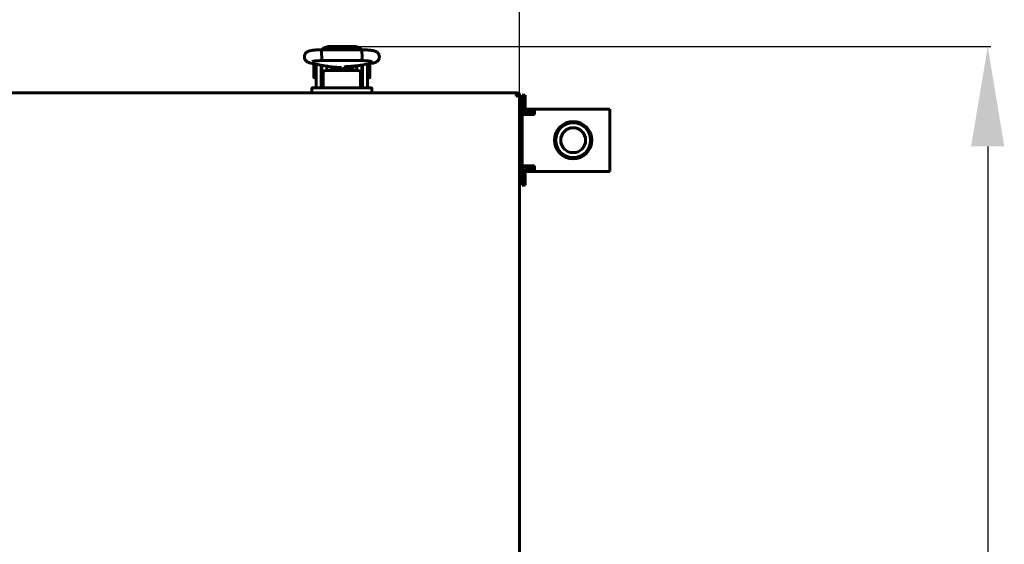
# Model space of a CAD drawing. Units: millimetres. Extents: x -9427 to 40059, y -3190 to 8268.
# Drawn here: x -7240 to -6845, y -1089 to -879 of the extents above; entities that cross this region are included whole.
import ezdxf

# ---------------------------------------------------------------- set-up
doc = ezdxf.new("R2010")
doc.units = ezdxf.units.MM
doc.linetypes.add('K5LT_BASIC', pattern=[0])
doc.layers.add('Каталог', color=7, linetype='Continuous')
doc.styles.get("Standard").update_dxf_attribs({"font": 'arial.ttf'})
doc.dimstyles.new('ISO-25', dxfattribs={"dimtxt": 40, "dimasz": 40, "dimexe": 1.25, "dimexo": 0.625, "dimgap": 10, "dimtad": 1, "dimtxsty": 'Standard', "dimcen": 40, "dimadec": 0, "dimazin": 0, "dimtfac": 1, "dimtmove": 0, "dimatfit": 3, "dimfxl": 1, "dimarcsym": 0})

# ---------------------------------------------------------------- blocks, each defined once
blk = doc.blocks.new('*D90')
at = {"layer": 'Defpoints', "color": 0, "transparency": 16777216}
for p in [(-7039.68, -844.86), (-7039.68, -909.05), (-7622.68, -954.28)]:
    blk.add_point(p, dxfattribs=at)
at = {"layer": 'Каталог', "color": 0, "lineweight": -2, "transparency": 16777216}
for p, q in [((-7622.68, -953.66), (-7622.68, -843.61)), ((-7582.68, -844.86), (-7079.68, -844.86)), ((-7039.68, -908.43), (-7039.68, -843.61))]:
    blk.add_line(p, q, dxfattribs=at)
at = {"layer": 'Каталог', "color": 0, "transparency": 16777216}
for points in [[(-7582.68, -838.19), (-7582.68, -851.52), (-7622.68, -844.86)], [(-7079.68, -838.19), (-7079.68, -851.52), (-7039.68, -844.86)]]:
    blk.add_solid(points, dxfattribs=at)
at = {"layer": 'Каталог', "color": 0, "transparency": 16777216, "insert": (-7331.18, -814.43), "char_height": 40, "attachment_point": 5}
blk.add_mtext('584', dxfattribs=at)
blk = doc.blocks.new('*D95')
at = {"layer": 'Defpoints', "color": 0, "transparency": 16777216}
for p in [(-7105.48, -889.76), (-7105.48, -1381.8), (-6851.86, -1381.8)]:
    blk.add_point(p, dxfattribs=at)
at = {"layer": 'Каталог', "color": 0, "lineweight": -2, "transparency": 16777216}
for p, q in [((-7104.86, -889.76), (-6850.61, -889.76)), ((-6851.86, -929.76), (-6851.86, -1341.8)), ((-7104.85, -1381.8), (-6850.61, -1381.8))]:
    blk.add_line(p, q, dxfattribs=at)
at = {"layer": 'Каталог', "color": 0, "transparency": 16777216}
for points in [[(-6858.53, -929.76), (-6845.2, -929.76), (-6851.86, -889.76)], [(-6858.53, -1341.8), (-6845.2, -1341.8), (-6851.86, -1381.8)]]:
    blk.add_solid(points, dxfattribs=at)
at = {"layer": 'Каталог', "color": 0, "transparency": 16777216, "insert": (-6882.29, -1135.78), "char_height": 40, "attachment_point": 5, "rotation": 90}
blk.add_mtext('492', dxfattribs=at)

msp = doc.modelspace()

# ---------------------------------------------------------------- linework, layer by layer
at = {"layer": 'Каталог', "linetype": 'K5LT_BASIC', "lineweight": 60}
for p, q in [((-7119.092, -892.144), (-7119.023, -891.048)), ((-7119.062, -894.588), (-7119.092, -892.144)), ((-7119.023, -891.048), (-7118.998, -890.996)), ((-7118.998, -890.996), (-7102.968, -890.996)), ((-7118.998, -890.996), (-7118.998, -890.996)), ((-7118.251, -890.183), (-7118.958, -890.996)), ((-7116.483, -889.762), (-7118.251, -890.183)), ((-7116.483, -890.911), (-7116.837, -890.995)), ((-7116.837, -890.995), (-7116.837, -890.996)), ((-7116.483, -889.762), (-7105.483, -889.762)), ((-7116.483, -890.911), (-7105.483, -890.911)), ((-7103.983, -890.05), (-7105.483, -889.762)), ((-7105.129, -890.996), (-7105.483, -890.911)), ((-7105.483, -890.911), (-7105.483, -890.911)), ((-7103.008, -890.996), (-7103.983, -890.05)), ((-7102.968, -890.996), (-7102.968, -890.996)), ((-7102.968, -890.996), (-7102.9, -891.457)), ((-7102.9, -891.457), (-7102.877, -893.809)), ((-7123.456, -896.361), (-7117.817, -897.501)), ((-7122.228, -901.93), (-7122.228, -896.63)), ((-7118.983, -895.338), (-7119.062, -894.588)), ((-7118.978, -895.348), (-7118.983, -895.338)), ((-7118.973, -895.354), (-7118.978, -895.348)), ((-7118.968, -895.356), (-7118.973, -895.354)), ((-7118.968, -895.356), (-7102.998, -895.356)), ((-7118.968, -895.356), (-7118.968, -895.356)), ((-7103.283, -897.194), (-7098.782, -896.412)), ((-7102.993, -895.354), (-7102.998, -895.356)), ((-7102.998, -895.356), (-7102.998, -895.356)), ((-7102.988, -895.348), (-7102.993, -895.354)), ((-7102.983, -895.338), (-7102.988, -895.348)), ((-7102.952, -895.189), (-7102.983, -895.338)), ((-7102.877, -893.809), (-7102.952, -895.189)), ((-7100.6, -896.728), (-7099.834, -896.728)), ((-7121.23, -896.811), (-7121.23, -899.28)), ((-7121.23, -905.78), (-7121.23, -899.28)), ((-7119.23, -897.215), (-7119.23, -899.28)), ((-7119.23, -905.78), (-7119.23, -899.28)), ((-7118.983, -897.265), (-7118.983, -903.78)), ((-7118.48, -899.989), (-7118.48, -901.375)), ((-7104.48, -899.389), (-7117.48, -899.389)), ((-7116.983, -897.623), (-7116.983, -899.389)), ((-7116.015, -897.705), (-7116.983, -897.705)), ((-7116.733, -897.648), (-7116.733, -897.705)), ((-7116.573, -897.661), (-7111.154, -898.089)), ((-7115.261, -897.765), (-7115.261, -899.095)), ((-7115.261, -899.095), (-7115.261, -899.389)), ((-7114.828, -897.955), (-7115.142, -897.774)), ((-7114.828, -897.955), (-7114.828, -899.124)), ((-7114.828, -899.124), (-7114.828, -899.389)), ((-7114.236, -897.845), (-7114.354, -898.354)), ((-7114.354, -898.354), (-7114.32, -898.885)), ((-7114.32, -898.885), (-7114.141, -899.389)), ((-7113.383, -898.625), (-7113.377, -898.463)), ((-7113.369, -898.884), (-7113.383, -898.625)), ((-7113.377, -898.463), (-7113.361, -898.301)), ((-7113.326, -899.139), (-7113.369, -898.884)), ((-7113.361, -898.301), (-7113.333, -898.141)), ((-7113.333, -898.904), (-7113.352, -899.006)), ((-7113.333, -897.917), (-7113.333, -899.108)), ((-7113.256, -899.389), (-7113.326, -899.139)), ((-7112.159, -898.58), (-7112.868, -897.953)), ((-7112.184, -898.366), (-7112.636, -897.972)), ((-7110.546, -898.68), (-7112.184, -898.366)), ((-7110.376, -898.814), (-7112.159, -898.58)), ((-7109.164, -897.753), (-7110.546, -898.68)), ((-7108.949, -897.728), (-7110.376, -898.814)), ((-7108.64, -899.139), (-7108.71, -899.389)), ((-7108.597, -898.884), (-7108.64, -899.139)), ((-7108.633, -897.697), (-7108.633, -899.108)), ((-7108.633, -898.141), (-7108.605, -898.301)), ((-7108.614, -899.006), (-7108.633, -898.904)), ((-7108.605, -898.301), (-7108.589, -898.463)), ((-7108.583, -898.625), (-7108.597, -898.884)), ((-7108.589, -898.463), (-7108.583, -898.625)), ((-7108.515, -897.686), (-7104.515, -897.346)), ((-7107.633, -898.191), (-7107.83, -897.628)), ((-7107.825, -899.389), (-7107.631, -898.803)), ((-7107.631, -898.803), (-7107.633, -898.191)), ((-7107.134, -898.153), (-7106.701, -897.903)), ((-7107.134, -899.389), (-7107.134, -898.153)), ((-7106.701, -897.903), (-7104.983, -897.903)), ((-7106.701, -899.389), (-7106.701, -897.903)), ((-7105.233, -897.407), (-7105.233, -897.903)), ((-7104.983, -897.506), (-7105.233, -897.506)), ((-7104.983, -897.386), (-7104.983, -899.389)), ((-7103.48, -901.375), (-7103.48, -899.989)), ((-7102.983, -897.142), (-7102.983, -903.78)), ((-7102.983, -897.228), (-7102.73, -897.228)), ((-7102.73, -899.28), (-7102.73, -897.098)), ((-7102.73, -899.28), (-7102.73, -905.78)), ((-7100.73, -899.28), (-7100.73, -896.751)), ((-7100.73, -899.28), (-7100.73, -905.78)), ((-7099.734, -896.828), (-7099.734, -899.478)), ((-7099.734, -899.478), (-7099.734, -902.128)), ((-7122.226, -902.128), (-7122.226, -901.952)), ((-7121.23, -902.03), (-7122.128, -902.03)), ((-7121.23, -902.228), (-7122.126, -902.228)), ((-7118.983, -901.53), (-7119.23, -901.53)), ((-7118.983, -901.728), (-7119.23, -901.728)), ((-7118.983, -903.78), (-7118.48, -903.78)), ((-7118.48, -901.375), (-7118.48, -902.375)), ((-7118.48, -902.375), (-7118.48, -906.28)), ((-7118.48, -902.375), (-7118.48, -906.28)), ((-7103.48, -902.375), (-7103.48, -901.375)), ((-7103.48, -906.28), (-7103.48, -902.375)), ((-7103.48, -903.78), (-7102.983, -903.78)), ((-7102.983, -901.728), (-7102.73, -901.728)), ((-7100.73, -902.228), (-7099.834, -902.228)), ((-7578.909, -908.28), (-7040.45, -908.28)), ((-7122.98, -906.48), (-7122.98, -908.28)), ((-7117.98, -908.28), (-7122.98, -908.28)), ((-7103.98, -906.28), (-7122.78, -906.28)), ((-7117.98, -906.28), (-7118.745, -906.28)), ((-7103.98, -908.28), (-7117.98, -908.28)), ((-7103.98, -906.28), (-7099.18, -906.28)), ((-7099.18, -906.28), (-7103.98, -906.28)), ((-7098.98, -908.28), (-7103.98, -908.28)), ((-7099.18, -906.28), (-7100.191, -906.28)), ((-7098.98, -908.28), (-7098.98, -906.48)), ((-7040.988, -909.446), (-7040.45, -908.28)), ((-7040.45, -908.28), (-7040.45, -908.98)), ((-7041.001, -909.505), (-7040.999, -909.484)), ((-7040.998, -909.533), (-7041.001, -909.505)), ((-7040.999, -909.484), (-7040.995, -909.464)), ((-7040.988, -909.518), (-7040.998, -909.533)), ((-7040.991, -909.558), (-7040.998, -909.533)), ((-7040.995, -909.464), (-7040.988, -909.446)), ((-7040.98, -909.58), (-7040.991, -909.558)), ((-7040.45, -908.98), (-7040.988, -909.518)), ((-7040.956, -909.592), (-7040.98, -909.58)), ((-7040.931, -909.599), (-7040.956, -909.592)), ((-7040.905, -909.601), (-7040.931, -909.599)), ((-7040.918, -909.589), (-7040.38, -909.051)), ((-7040.884, -909.6), (-7040.905, -909.601)), ((-7040.864, -909.596), (-7040.884, -909.6)), ((-7040.845, -909.589), (-7040.864, -909.596)), ((-7039.68, -909.051), (-7040.845, -909.589)), ((-7040.38, -909.051), (-7040.713, -909.243)), ((-7040.45, -908.929), (-7040.38, -909.051)), ((-7039.68, -909.051), (-7040.38, -909.051)), ((-7039.68, -909.051), (-7039.68, -1362.509))]:
    msp.add_line(p, q, dxfattribs=at)
at = {"layer": 'Каталог', "color": 5, "linetype": 'K5LT_BASIC', "lineweight": 60}
for p, q in [((-7037.48, -909.28), (-7038.68, -909.28)), ((-7038.68, -912.28), (-7038.68, -909.28)), ((-7038.68, -916.98), (-7038.68, -912.28)), ((-7037.48, -909.28), (-7037.48, -912.28)), ((-7037.48, -915.021), (-7037.48, -912.28)), ((-7036.48, -914.78), (-7031.48, -914.78)), ((-7033.68, -915.98), (-7036.48, -915.98)), ((-7033.68, -916.98), (-7033.68, -914.78)), ((-7033.68, -914.78), (-7003.48, -914.78)), ((-7003.48, -914.78), (-7003.48, -916.98)), ((-7038.68, -937.58), (-7038.68, -916.98)), ((-7038.68, -916.98), (-7033.68, -916.98)), ((-7003.48, -916.98), (-7003.48, -937.58)), ((-7039.68, -921.18), (-7038.68, -921.18)), ((-7039.68, -933.38), (-7038.68, -933.38)), ((-7038.68, -942.28), (-7038.68, -937.58)), ((-7033.68, -937.58), (-7038.68, -937.58)), ((-7037.48, -942.28), (-7037.48, -939.54)), ((-7036.48, -938.58), (-7033.68, -938.58)), ((-7031.48, -939.78), (-7036.48, -939.78)), ((-7033.68, -939.78), (-7033.68, -937.58)), ((-7003.48, -939.78), (-7033.68, -939.78)), ((-7003.48, -937.58), (-7003.48, -939.78)), ((-7038.68, -945.28), (-7038.68, -942.28)), ((-7037.48, -942.28), (-7037.48, -945.28)), ((-7037.48, -945.28), (-7038.68, -945.28))]:
    msp.add_line(p, q, dxfattribs=at)
for radius in [7.5, 7, 5]:
    msp.add_circle((-7018.18, -927.28), radius, dxfattribs=at)
at = {"layer": 'Каталог', "linetype": 'K5LT_BASIC', "lineweight": 60}
for centre, radius, start, end in [((-7122.128, -896.63), 0.1, 168.25345, 180), ((-7099.834, -896.828), 0.1, 0, 90), ((-7122.128, -901.93), 0.1, 180, 270), ((-7122.126, -902.128), 0.1, 180, 270), ((-7099.834, -902.128), 0.1, 270, 0), ((-7122.78, -906.48), 0.2, 90, 180), ((-7118.73, -905.78), 2.5, 180, 191.53696), ((-7118.73, -905.78), 0.5, 180, 270), ((-7103.23, -905.78), 0.5, 270, 0), ((-7103.23, -905.78), 2.5, 348.46304, 0), ((-7099.18, -906.48), 0.2, 0, 90.00003), ((-7040.38, -909.051), 0.7, 0, 95.77953), ((-7040.948, -909.56), 0.0414, 291.69182, 316.3652), ((-7040.38, -909.051), 0.0002, 0, 120)]:
    msp.add_arc(centre, radius, start, end, dxfattribs=at)
at = {"layer": 'Каталог', "color": 5, "linetype": 'K5LT_BASIC', "lineweight": 60}
for centre, radius, start, end in [((-7036.48, -916.98), 2.2, 90, 180), ((-7036.48, -916.98), 1, 90, 180), ((-7036.48, -937.58), 2.2, 180, 270), ((-7036.48, -937.58), 1, 180, 270)]:
    msp.add_arc(centre, radius, start, end, dxfattribs=at)
at = {"layer": 'Каталог', "linetype": 'K5LT_BASIC', "lineweight": 60}
for centre, major_axis, ratio, start_param, end_param in [((-7123.024, -894.225), (0.432, 2.137), 0.8412635, 3.1415663, 3.1416096), ((-7099.155, -894.264), (0.373, -2.148), 0.8025447, 6.2831811, 6.2832078)]:
    msp.add_ellipse(centre, major_axis=major_axis, ratio=ratio, start_param=start_param, end_param=end_param, dxfattribs=at)
for points, knots in [([(-7123.456, -896.361), (-7123.474, -896.358), (-7123.492, -896.354), (-7123.515, -896.349), (-7123.521, -896.348), (-7123.54, -896.344), (-7123.552, -896.341), (-7123.586, -896.334), (-7123.609, -896.329), (-7123.674, -896.314), (-7123.716, -896.304), (-7123.831, -896.276), (-7123.905, -896.257), (-7124.014, -896.226), (-7124.05, -896.215), (-7124.18, -896.175), (-7124.279, -896.142), (-7124.469, -896.068), (-7124.561, -896.028), (-7124.748, -895.935), (-7124.838, -895.884), (-7125.022, -895.765), (-7125.111, -895.7), (-7125.28, -895.558), (-7125.364, -895.478), (-7125.523, -895.301), (-7125.599, -895.202), (-7125.732, -894.995), (-7125.791, -894.886), (-7125.888, -894.664), (-7125.927, -894.553), (-7125.989, -894.316), (-7126.011, -894.191), (-7126.034, -893.937), (-7126.035, -893.81), (-7126.014, -893.555), (-7125.993, -893.427), (-7125.942, -893.225), (-7125.918, -893.149), (-7125.846, -892.955), (-7125.792, -892.839), (-7125.699, -892.676), (-7125.665, -892.623), (-7125.561, -892.47), (-7125.483, -892.374), (-7125.319, -892.2), (-7125.233, -892.121), (-7125.058, -891.981), (-7124.969, -891.92), (-7124.796, -891.813), (-7124.707, -891.765), (-7124.526, -891.677), (-7124.436, -891.639), (-7124.246, -891.567), (-7124.149, -891.534), (-7123.95, -891.474), (-7123.845, -891.446), (-7123.628, -891.394), (-7123.517, -891.371), (-7123.327, -891.333), (-7123.25, -891.319), (-7123.031, -891.282), (-7122.884, -891.259), (-7122.572, -891.216), (-7122.408, -891.195), (-7122.061, -891.157), (-7121.878, -891.138), (-7121.506, -891.106), (-7121.318, -891.091), (-7120.923, -891.065), (-7120.715, -891.053), (-7120.291, -891.032), (-7120.073, -891.023), (-7119.632, -891.008), (-7119.409, -891.003), (-7119.128, -890.998), (-7119.062, -890.997), (-7118.998, -890.996)], [0, 0, 0, 0, 0.1619977, 0.1619977, 0.2186459, 0.2186459, 0.3319424, 0.3319424, 0.5472185, 0.5472185, 0.9626716, 0.9626716, 1.7027497, 1.7027497, 2.0592433, 2.0592433, 2.9969644, 2.9969644, 3.8844038, 3.8844038, 4.7772905, 4.7772905, 5.5584821, 5.5584821, 6.3396737, 6.3396737, 7.118985, 7.118985, 7.8918297, 7.8918297, 8.6127127, 8.6127127, 9.3946176, 9.3946176, 10.1725706, 10.1725706, 10.9661433, 10.9661433, 11.4600145, 11.4600145, 12.2551338, 12.2551338, 12.6522466, 12.6522466, 13.4525199, 13.4525199, 14.2538878, 14.2538878, 15.0436681, 15.0436681, 15.8588234, 15.8588234, 16.7608304, 16.7608304, 17.7317688, 17.7317688, 18.7472322, 18.7472322, 19.8123172, 19.8123172, 20.4994225, 20.4994225, 21.748361, 21.748361, 23.034105, 23.034105, 24.3558966, 24.3558966, 25.624632, 25.624632, 26.958642, 26.958642, 28.3036159, 28.3036159, 29.5988915, 29.5988915, 30, 30, 30, 30]), ([(-7102.968, -890.996), (-7102.966, -890.996), (-7102.965, -890.996), (-7102.941, -890.996), (-7102.92, -890.996), (-7102.882, -890.997), (-7102.866, -890.997), (-7102.821, -890.998), (-7102.793, -890.998), (-7102.712, -891), (-7102.659, -891.001), (-7102.502, -891.004), (-7102.398, -891.007), (-7102.096, -891.016), (-7101.898, -891.023), (-7101.49, -891.04), (-7101.282, -891.051), (-7100.862, -891.076), (-7100.651, -891.091), (-7100.26, -891.123), (-7100.079, -891.139), (-7099.729, -891.176), (-7099.559, -891.195), (-7099.231, -891.238), (-7099.073, -891.26), (-7098.775, -891.308), (-7098.634, -891.334), (-7098.463, -891.368), (-7098.432, -891.375), (-7098.279, -891.408), (-7098.162, -891.436), (-7097.943, -891.495), (-7097.837, -891.527), (-7097.635, -891.598), (-7097.542, -891.633), (-7097.34, -891.723), (-7097.245, -891.771), (-7097.051, -891.884), (-7096.951, -891.95), (-7096.771, -892.089), (-7096.68, -892.169), (-7096.514, -892.339), (-7096.433, -892.435), (-7096.288, -892.64), (-7096.225, -892.746), (-7096.137, -892.924), (-7096.108, -892.992), (-7096.037, -893.182), (-7096.001, -893.307), (-7095.953, -893.56), (-7095.939, -893.689), (-7095.934, -893.95), (-7095.943, -894.079), (-7095.981, -894.333), (-7096.012, -894.458), (-7096.092, -894.7), (-7096.142, -894.816), (-7096.258, -895.036), (-7096.325, -895.14), (-7096.444, -895.299), (-7096.493, -895.358), (-7096.621, -895.497), (-7096.706, -895.577), (-7096.877, -895.718), (-7096.961, -895.778), (-7097.121, -895.879), (-7097.196, -895.922), (-7097.342, -895.997), (-7097.412, -896.03), (-7097.578, -896.101), (-7097.673, -896.137), (-7097.865, -896.201), (-7097.96, -896.229), (-7098.157, -896.283), (-7098.263, -896.308), (-7098.39, -896.336), (-7098.407, -896.34), (-7098.514, -896.361), (-7098.601, -896.379), (-7098.722, -896.402), (-7098.752, -896.407), (-7098.782, -896.412)], [0, 0, 0, 0, 0.0106015, 0.0106015, 0.1338338, 0.1338338, 0.2287574, 0.2287574, 0.3924562, 0.3924562, 0.7002257, 0.7002257, 1.3059417, 1.3059417, 2.4780497, 2.4780497, 3.7634783, 3.7634783, 5.1223614, 5.1223614, 6.3657901, 6.3657901, 7.62307, 7.62307, 8.8964771, 8.8964771, 10.1374177, 10.1374177, 10.4313707, 10.4313707, 11.5292787, 11.5292787, 12.5361311, 12.5361311, 13.491794, 13.491794, 14.3746402, 14.3746402, 15.2017292, 15.2017292, 15.9947741, 15.9947741, 16.7852228, 16.7852228, 17.5496855, 17.5496855, 18.004502, 18.004502, 18.7815086, 18.7815086, 19.5621466, 19.5621466, 20.3383297, 20.3383297, 21.1053313, 21.1053313, 21.8713303, 21.8713303, 22.6245713, 22.6245713, 23.1054481, 23.1054481, 23.8446038, 23.8446038, 24.5837595, 24.5837595, 25.2553593, 25.2553593, 25.9269591, 25.9269591, 26.8523812, 26.8523812, 27.7947182, 27.7947182, 28.7913609, 28.7913609, 28.952767, 28.952767, 29.7415885, 29.7415885, 30, 30, 30, 30]), ([(-7122.803, -895.682), (-7122.798, -895.681), (-7122.787, -895.677), (-7122.738, -895.664), (-7122.697, -895.654), (-7122.59, -895.631), (-7122.522, -895.618), (-7122.357, -895.59), (-7122.258, -895.574), (-7122.037, -895.543), (-7121.912, -895.527), (-7121.641, -895.497), (-7121.494, -895.482), (-7121.303, -895.465), (-7121.268, -895.462), (-7121.107, -895.449), (-7120.986, -895.439), (-7120.687, -895.419), (-7120.507, -895.408), (-7120.236, -895.394), (-7120.149, -895.39), (-7119.954, -895.382), (-7119.845, -895.378), (-7119.57, -895.368), (-7119.4, -895.365), (-7119.207, -895.359), (-7119.183, -895.359), (-7119.101, -895.358), (-7119.042, -895.357), (-7118.978, -895.356), (-7118.973, -895.356), (-7118.968, -895.356)], [0, 0, 0, 0, 0.5104471, 0.5104471, 1.0427435, 1.0427435, 1.6397181, 1.6397181, 2.3124242, 2.3124242, 3.0200605, 3.0200605, 3.7584602, 3.7584602, 3.9306504, 3.9306504, 4.4871342, 4.4871342, 5.2349617, 5.2349617, 5.5843339, 5.5843339, 6.0120493, 6.0120493, 6.6764651, 6.6764651, 6.7657538, 6.7657538, 6.9821807, 6.9821807, 7, 7, 7, 7]), ([(-7102.998, -895.356), (-7102.993, -895.356), (-7102.988, -895.356), (-7102.973, -895.356), (-7102.963, -895.356), (-7102.944, -895.356), (-7102.936, -895.357), (-7102.918, -895.357), (-7102.909, -895.357), (-7102.882, -895.357), (-7102.865, -895.358), (-7102.814, -895.359), (-7102.78, -895.359), (-7102.741, -895.36), (-7102.735, -895.36), (-7102.73, -895.36), (-7102.73, -895.36), (-7102.668, -895.362), (-7102.605, -895.363), (-7102.413, -895.368), (-7102.283, -895.372), (-7101.962, -895.384), (-7101.773, -895.392), (-7101.398, -895.411), (-7101.212, -895.423), (-7100.929, -895.443), (-7100.829, -895.451), (-7100.668, -895.464), (-7100.608, -895.47), (-7100.399, -895.489), (-7100.258, -895.504), (-7099.99, -895.535), (-7099.864, -895.552), (-7099.643, -895.584), (-7099.544, -895.601), (-7099.378, -895.631), (-7099.309, -895.646), (-7099.221, -895.666), (-7099.189, -895.674), (-7099.165, -895.681), (-7099.161, -895.683), (-7099.162, -895.683), (-7099.185, -895.674), (-7099.217, -895.66)], [0, 0, 0, 0, 0.047047, 0.047047, 0.14367, 0.14367, 0.2246938, 0.2246938, 0.3111128, 0.3111128, 0.4785557, 0.4785557, 0.8026528, 0.8026528, 0.853399, 0.853399, 0.8545697, 0.8545697, 1.4508469, 1.4508469, 2.7256654, 2.7256654, 4.6218905, 4.6218905, 6.5990883, 6.5990883, 7.7520164, 7.7520164, 8.4732033, 8.4732033, 10.295407, 10.295407, 12.1510246, 12.1510246, 13.9139862, 13.9139862, 15.5534342, 15.5534342, 16.9004794, 16.9004794, 17.548139, 17.548139, 19, 19, 19, 19]), ([(-7117.48, -899.389), (-7117.517, -899.389), (-7117.555, -899.39), (-7117.629, -899.395), (-7117.665, -899.398), (-7117.736, -899.407), (-7117.77, -899.413), (-7117.836, -899.426), (-7117.867, -899.433), (-7117.923, -899.447), (-7117.947, -899.454), (-7118, -899.471), (-7118.029, -899.481), (-7118.083, -899.503), (-7118.109, -899.514), (-7118.147, -899.534), (-7118.161, -899.541), (-7118.182, -899.553), (-7118.189, -899.557), (-7118.198, -899.562), (-7118.2, -899.563), (-7118.205, -899.566), (-7118.207, -899.567), (-7118.23, -899.582), (-7118.25, -899.595), (-7118.286, -899.623), (-7118.304, -899.638), (-7118.335, -899.667), (-7118.349, -899.681), (-7118.375, -899.711), (-7118.387, -899.726), (-7118.402, -899.747), (-7118.406, -899.753), (-7118.417, -899.77), (-7118.424, -899.782), (-7118.438, -899.808), (-7118.445, -899.823), (-7118.454, -899.848), (-7118.458, -899.857), (-7118.465, -899.881), (-7118.469, -899.897), (-7118.475, -899.927), (-7118.477, -899.942), (-7118.479, -899.968), (-7118.48, -899.978), (-7118.48, -899.989)], [0, 0, 0, 0, 1.1288182, 1.1288182, 2.2344183, 2.2344183, 3.3139064, 3.3139064, 4.3335034, 4.3335034, 5.1556998, 5.1556998, 6.1650906, 6.1650906, 7.1453811, 7.1453811, 7.7005209, 7.7005209, 7.9969405, 7.9969405, 8.0903051, 8.0903051, 8.1836698, 8.1836698, 9.0806124, 9.0806124, 9.9324873, 9.9324873, 10.7319613, 10.7319613, 11.4841739, 11.4841739, 11.7535983, 11.7535983, 12.2924469, 12.2924469, 12.9565644, 12.9565644, 13.3452666, 13.3452666, 13.9652862, 13.9652862, 14.5695392, 14.5695392, 15, 15, 15, 15]), ([(-7117.817, -897.501), (-7117.811, -897.502), (-7117.806, -897.503), (-7117.797, -897.505), (-7117.792, -897.505), (-7117.784, -897.507), (-7117.779, -897.508), (-7117.757, -897.512), (-7117.739, -897.516), (-7117.685, -897.526), (-7117.649, -897.532), (-7117.542, -897.55), (-7117.469, -897.562), (-7117.315, -897.584), (-7117.233, -897.595), (-7117.095, -897.611), (-7117.039, -897.617), (-7116.958, -897.626), (-7116.932, -897.629), (-7116.849, -897.637), (-7116.791, -897.642), (-7116.726, -897.648), (-7116.719, -897.649), (-7116.666, -897.654), (-7116.62, -897.657), (-7116.573, -897.661)], [0, 0, 0, 0, 0.2146346, 0.2146346, 0.3840182, 0.3840182, 0.5723589, 0.5723589, 1.2878074, 1.2878074, 2.7187045, 2.7187045, 5.508954, 5.508954, 8.508954, 8.508954, 10.4544911, 10.4544911, 11.3353995, 11.3353995, 13.2671012, 13.2671012, 13.4984131, 13.4984131, 15, 15, 15, 15]), ([(-7109.958, -897.893), (-7109.956, -897.892), (-7109.957, -897.893), (-7109.952, -897.891), (-7109.948, -897.89), (-7109.94, -897.888), (-7109.936, -897.886), (-7109.929, -897.884), (-7109.924, -897.883), (-7109.918, -897.882), (-7109.915, -897.881), (-7109.909, -897.879), (-7109.905, -897.878), (-7109.873, -897.87), (-7109.832, -897.861), (-7109.736, -897.841), (-7109.68, -897.83), (-7109.573, -897.812), (-7109.524, -897.804), (-7109.464, -897.794), (-7109.45, -897.792), (-7109.393, -897.784), (-7109.349, -897.778), (-7109.279, -897.768), (-7109.255, -897.765), (-7109.195, -897.757), (-7109.159, -897.753), (-7109.068, -897.742), (-7109.011, -897.735), (-7108.924, -897.726), (-7108.897, -897.723), (-7108.836, -897.716), (-7108.804, -897.713), (-7108.769, -897.71), (-7108.768, -897.71), (-7108.723, -897.705), (-7108.678, -897.701), (-7108.631, -897.697), (-7108.629, -897.696), (-7108.611, -897.695), (-7108.595, -897.693), (-7108.558, -897.69), (-7108.536, -897.688), (-7108.515, -897.686)], [0, 0, 0, 0, 0.5627847, 0.5627847, 1.1215002, 1.1215002, 1.5298382, 1.5298382, 1.8282726, 1.8282726, 2.0463838, 2.0463838, 2.264495, 2.264495, 4.1407393, 4.1407393, 6.0169836, 6.0169836, 7.3079837, 7.3079837, 7.6597512, 7.6597512, 8.7327536, 8.7327536, 9.2883254, 9.2883254, 10.0727677, 10.0727677, 11.2515042, 11.2515042, 11.8017785, 11.8017785, 12.430696, 12.430696, 12.4508908, 12.4508908, 13.2863253, 13.2863253, 13.3263199, 13.3263199, 13.6098878, 13.6098878, 14, 14, 14, 14]), ([(-7104.515, -897.346), (-7104.459, -897.341), (-7104.404, -897.336), (-7104.26, -897.323), (-7104.172, -897.314), (-7104.013, -897.297), (-7103.941, -897.288), (-7103.805, -897.272), (-7103.742, -897.264), (-7103.631, -897.249), (-7103.584, -897.242), (-7103.522, -897.233), (-7103.509, -897.231), (-7103.423, -897.218), (-7103.352, -897.206), (-7103.283, -897.194)], [0, 0, 0, 0, 1.849792, 1.849792, 4.849792, 4.849792, 7.4347533, 7.4347533, 9.7984831, 9.7984831, 11.6305349, 11.6305349, 12.1622129, 12.1622129, 15, 15, 15, 15]), ([(-7103.48, -899.989), (-7103.48, -899.974), (-7103.481, -899.959), (-7103.484, -899.93), (-7103.486, -899.915), (-7103.493, -899.885), (-7103.497, -899.871), (-7103.506, -899.844), (-7103.511, -899.832), (-7103.523, -899.806), (-7103.53, -899.791), (-7103.547, -899.763), (-7103.556, -899.749), (-7103.577, -899.72), (-7103.588, -899.706), (-7103.613, -899.678), (-7103.627, -899.665), (-7103.656, -899.637), (-7103.673, -899.624), (-7103.707, -899.597), (-7103.726, -899.584), (-7103.766, -899.559), (-7103.788, -899.547), (-7103.833, -899.523), (-7103.857, -899.512), (-7103.894, -899.496), (-7103.906, -899.491), (-7103.934, -899.48), (-7103.95, -899.474), (-7103.995, -899.459), (-7104.025, -899.45), (-7104.085, -899.434), (-7104.116, -899.427), (-7104.165, -899.418), (-7104.183, -899.414), (-7104.235, -899.406), (-7104.269, -899.401), (-7104.323, -899.396), (-7104.343, -899.394), (-7104.401, -899.391), (-7104.44, -899.389), (-7104.48, -899.389)], [0, 0, 0, 0, 0.5939695, 0.5939695, 1.1901806, 1.1901806, 1.8009025, 1.8009025, 2.3053651, 2.3053651, 2.9529574, 2.9529574, 3.6238854, 3.6238854, 4.3372124, 4.3372124, 5.0932653, 5.0932653, 5.8936478, 5.8936478, 6.7445641, 6.7445641, 7.6374572, 7.6374572, 8.574013, 8.574013, 9.007285, 9.007285, 9.591814, 9.591814, 10.5932973, 10.5932973, 11.5947806, 11.5947806, 12.1616327, 12.1616327, 13.2281454, 13.2281454, 13.8175769, 13.8175769, 15, 15, 15, 15])]:
    msp.add_open_spline(points, degree=3, knots=knots, dxfattribs=at)

# ---------------------------------------------------------------- dimensions: what is measured, and where the dimension line sits
at = {"layer": 'Каталог'}
dim = msp.add_linear_dim(base=(-7039.68, -844.856), p1=(-7622.68, -954.28), p2=(-7039.68, -909.051), text='584', dimstyle='ISO-25', dxfattribs=at)
dim.commit()
dim.dimension.update_dxf_attribs({"geometry": '*D90', "text_midpoint": (-7331.18, -814.433)})
dim = msp.add_linear_dim(base=(-6851.865, -1381.798), p1=(-7105.483, -889.762), p2=(-7105.476, -1381.798), angle=90, text='492', dimstyle='ISO-25', dxfattribs=at)
dim.commit()
dim.dimension.update_dxf_attribs({"geometry": '*D95', "text_midpoint": (-6851.865, -1135.78), "dimtype": 160})

doc.saveas('drawing.dxf')
